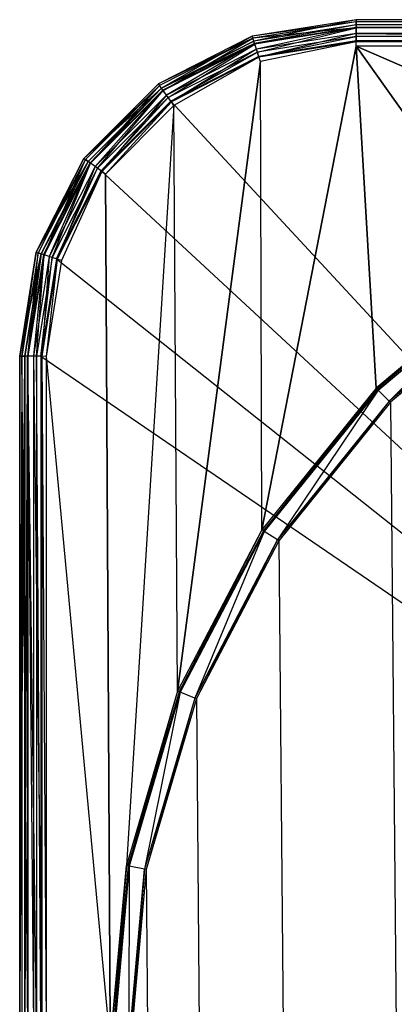
# Model space of a CAD drawing. Extents: x 0 to 0.06, y -0.183 to 0.
# Drawn here: x 0 to 0.011, y -0.029 to 0 of the extents above; entities that cross this region are included whole.
import ezdxf

# ---------------------------------------------------------------- set-up
doc = ezdxf.new("R2010")
doc.units = 0
doc.layers.add('L1_ARMATUR_HEBEL___PLATTE_0', color=7, linetype='CONTINUOUS')

msp = doc.modelspace()

# ---------------------------------------------------------------- linework, layer by layer
at = {"layer": 'L1_ARMATUR_HEBEL___PLATTE_0', "color": 8}
for points, invisible_edges in [([(0.009987, -0.000062, 0.000258), (0.006901, -0.000489, 0.000513), (0.009987, 0, 0.000513), (0.009987, -0.000062, 0.000258)], 10), ([(0.006901, -0.00049, 0.000566), (0.009987, 0, 0.000513), (0.006901, -0.000489, 0.000513), (0.006901, -0.00049, 0.000566)], 13), ([(0.009987, 0, 0.000513), (0.006901, -0.00049, 0.000566), (0.009987, -0.000001, 0.000566), (0.009987, 0, 0.000513)], 10), ([(0.009987, 0, 0.000513), (0.030237, -0.000062, 0.000258), (0.009987, -0.000062, 0.000258), (0.009987, 0, 0.000513)], 13), ([(0.030237, -0.000062, 0.000258), (0.009987, 0, 0.000513), (0.030237, 0, 0.000513), (0.030237, -0.000062, 0.000258)], 10), ([(0.009987, -0.000001, 0.000566), (0.030237, 0, 0.000513), (0.009987, 0, 0.000513), (0.009987, -0.000001, 0.000566)], 13), ([(0.030237, 0, 0.000513), (0.009987, -0.000001, 0.000566), (0.030237, -0.000001, 0.000566), (0.030237, 0, 0.000513)], 10), ([(0.006949, -0.000636, 0.006442), (0.009987, -0.000001, 0.000566), (0.006901, -0.00049, 0.000566), (0.006949, -0.000636, 0.006442)], 13), ([(0.006901, -0.000489, 0.000513), (0.009987, -0.000062, 0.000258), (0.00692, -0.000548, 0.000258), (0.006901, -0.000489, 0.000513)], 13), ([(0.009987, -0.000246, 0.000069), (0.00692, -0.000548, 0.000258), (0.009987, -0.000062, 0.000258), (0.009987, -0.000246, 0.000069)], 10), ([(0.00692, -0.000548, 0.000258), (0.009987, -0.000246, 0.000069), (0.006977, -0.000723, 0.000069), (0.00692, -0.000548, 0.000258)], 13), ([(0.009987, -0.000001, 0.000566), (0.006949, -0.000636, 0.006442), (0.009987, -0.000155, 0.006442), (0.009987, -0.000001, 0.000566)], 10), ([(0.006949, -0.000638, 0.006513), (0.009987, -0.000155, 0.006442), (0.006949, -0.000636, 0.006442), (0.006949, -0.000638, 0.006513)], 13), ([(0.009987, -0.000155, 0.006442), (0.006949, -0.000638, 0.006513), (0.009987, -0.000157, 0.006513), (0.009987, -0.000155, 0.006442)], 10), ([(0.006971, -0.000706, 0.006758), (0.009987, -0.000157, 0.006513), (0.006949, -0.000638, 0.006513), (0.006971, -0.000706, 0.006758)], 13), ([(0.009987, -0.000157, 0.006513), (0.006971, -0.000706, 0.006758), (0.009987, -0.000228, 0.006758), (0.009987, -0.000157, 0.006513)], 10), ([(0.007027, -0.000879, 0.006935), (0.009987, -0.000228, 0.006758), (0.006971, -0.000706, 0.006758), (0.007027, -0.000879, 0.006935)], 13), ([(0.009987, -0.000246, 0.000069), (0.007055, -0.000964), (0.006977, -0.000723, 0.000069), (0.009987, -0.000246, 0.000069)], 13), ([(0.009987, -0.000228, 0.006758), (0.007027, -0.000879, 0.006935), (0.009987, -0.000411, 0.006935), (0.009987, -0.000228, 0.006758)], 10), ([(0.007055, -0.000964), (0.009987, -0.000246, 0.000069), (0.009987, -0.0005), (0.007055, -0.000964)], 10), ([(0.009987, -0.000155, 0.006442), (0.030237, -0.000001, 0.000566), (0.009987, -0.000001, 0.000566), (0.009987, -0.000155, 0.006442)], 13), ([(0.030237, -0.000001, 0.000566), (0.009987, -0.000155, 0.006442), (0.030237, -0.000155, 0.006442), (0.030237, -0.000001, 0.000566)], 10), ([(0.009987, -0.000062, 0.000258), (0.030237, -0.000246, 0.000069), (0.009987, -0.000246, 0.000069), (0.009987, -0.000062, 0.000258)], 13), ([(0.030237, -0.000246, 0.000069), (0.009987, -0.000062, 0.000258), (0.030237, -0.000062, 0.000258), (0.030237, -0.000246, 0.000069)], 10), ([(0.009987, -0.000157, 0.006513), (0.030237, -0.000155, 0.006442), (0.009987, -0.000155, 0.006442), (0.009987, -0.000157, 0.006513)], 13), ([(0.030237, -0.000155, 0.006442), (0.009987, -0.000157, 0.006513), (0.030237, -0.000157, 0.006513), (0.030237, -0.000155, 0.006442)], 10), ([(0.009987, -0.000228, 0.006758), (0.030237, -0.000157, 0.006513), (0.009987, -0.000157, 0.006513), (0.009987, -0.000228, 0.006758)], 13), ([(0.030237, -0.000157, 0.006513), (0.009987, -0.000228, 0.006758), (0.030237, -0.000228, 0.006758), (0.030237, -0.000157, 0.006513)], 10), ([(0.030237, -0.000411, 0.006935), (0.009987, -0.000228, 0.006758), (0.009987, -0.000411, 0.006935), (0.030237, -0.000411, 0.006935)], 13), ([(0.009987, -0.000228, 0.006758), (0.030237, -0.000411, 0.006935), (0.030237, -0.000228, 0.006758), (0.009987, -0.000228, 0.006758)], 10), ([(0.030237, -0.000246, 0.000069), (0.009987, -0.0005), (0.009987, -0.000246, 0.000069), (0.030237, -0.000246, 0.000069)], 13), ([(0.009987, -0.0005), (0.030237, -0.000246, 0.000069), (0.030236, -0.0005), (0.009987, -0.0005)], 10), ([(0.00692, -0.000548, 0.000258), (0.004117, -0.001907, 0.000513), (0.006901, -0.000489, 0.000513), (0.00692, -0.000548, 0.000258)], 10), ([(0.004117, -0.001908, 0.000566), (0.006901, -0.000489, 0.000513), (0.004117, -0.001907, 0.000513), (0.004117, -0.001908, 0.000566)], 13), ([(0.006901, -0.000489, 0.000513), (0.004117, -0.001908, 0.000566), (0.006901, -0.00049, 0.000566), (0.006901, -0.000489, 0.000513)], 10), ([(0.004208, -0.002033, 0.006442), (0.006901, -0.00049, 0.000566), (0.004117, -0.001908, 0.000566), (0.004208, -0.002033, 0.006442)], 13), ([(0.004117, -0.001907, 0.000513), (0.00692, -0.000548, 0.000258), (0.004153, -0.001958, 0.000258), (0.004117, -0.001907, 0.000513)], 13), ([(0.00692, -0.000548, 0.000258), (0.004261, -0.002106, 0.000069), (0.004153, -0.001958, 0.000258), (0.00692, -0.000548, 0.000258)], 13), ([(0.006901, -0.00049, 0.000566), (0.004208, -0.002033, 0.006442), (0.006949, -0.000636, 0.006442), (0.006901, -0.00049, 0.000566)], 10), ([(0.004261, -0.002106, 0.000069), (0.00692, -0.000548, 0.000258), (0.006977, -0.000723, 0.000069), (0.004261, -0.002106, 0.000069)], 10), ([(0.007103, -0.001114, 0.007), (0.009987, -0.000411, 0.006935), (0.007027, -0.000879, 0.006935), (0.007103, -0.001114, 0.007)], 13), ([(0.009987, -0.0005), (0.007096, -0.00109), (0.007055, -0.000964), (0.009987, -0.0005)], 13), ([(0.007096, -0.00109), (0.009987, -0.0005), (0.009992, -0.000631), (0.007096, -0.00109)], 10), ([(0.009987, -0.000411, 0.006935), (0.007103, -0.001114, 0.007), (0.009987, -0.000657, 0.007), (0.009987, -0.000411, 0.006935)], 10), ([(0.030237, -0.000657, 0.007), (0.009987, -0.000411, 0.006935), (0.009987, -0.000657, 0.007), (0.030237, -0.000657, 0.007)], 13), ([(0.009987, -0.000411, 0.006935), (0.030237, -0.000657, 0.007), (0.030237, -0.000411, 0.006935), (0.009987, -0.000411, 0.006935)], 10), ([(0.030236, -0.0005), (0.009992, -0.000631), (0.009987, -0.0005), (0.030236, -0.0005)], 13), ([(0.009992, -0.000631), (0.030236, -0.0005), (0.030236, -0.000631), (0.009992, -0.000631)], 10), ([(0.004208, -0.002033, 0.006442), (0.006949, -0.000638, 0.006513), (0.006949, -0.000636, 0.006442), (0.004208, -0.002033, 0.006442)], 13), ([(0.006949, -0.000638, 0.006513), (0.004208, -0.002033, 0.006442), (0.004209, -0.002034, 0.006513), (0.006949, -0.000638, 0.006513)], 10), ([(0.004209, -0.002034, 0.006513), (0.006971, -0.000706, 0.006758), (0.006949, -0.000638, 0.006513), (0.004209, -0.002034, 0.006513)], 13), ([(0.006971, -0.000706, 0.006758), (0.004209, -0.002034, 0.006513), (0.004251, -0.002092, 0.006758), (0.006971, -0.000706, 0.006758)], 10), ([(0.004358, -0.00224, 0.006935), (0.006971, -0.000706, 0.006758), (0.004251, -0.002092, 0.006758), (0.004358, -0.00224, 0.006935)], 13), ([(0.006977, -0.000723, 0.000069), (0.00441, -0.002311), (0.004261, -0.002106, 0.000069), (0.006977, -0.000723, 0.000069)], 13), ([(0.006971, -0.000706, 0.006758), (0.004358, -0.00224, 0.006935), (0.007027, -0.000879, 0.006935), (0.006971, -0.000706, 0.006758)], 10), ([(0.00441, -0.002311), (0.006977, -0.000723, 0.000069), (0.007055, -0.000964), (0.00441, -0.002311)], 10), ([(0.030236, -0.030236), (0.007096, -0.00109), (0.009992, -0.000631), (0.030236, -0.030236)], 15), ([(0.007144, -0.001239, 0.007), (0.009987, -0.000657, 0.007), (0.007103, -0.001114, 0.007), (0.007144, -0.001239, 0.007)], 13), ([(0.009987, -0.000657, 0.007), (0.007144, -0.001239, 0.007), (0.009992, -0.000789, 0.007), (0.009987, -0.000657, 0.007)], 10), ([(0.007144, -0.001239, 0.007), (0.007191, -0.01514, 0.007), (0.009992, -0.000789, 0.007), (0.007144, -0.001239, 0.007)], 13), ([(0.009992, -0.000789, 0.007), (0.007191, -0.01514, 0.007), (0.010579, -0.010935, 0.007), (0.009992, -0.000789, 0.007)], 10), ([(0.009992, -0.000789, 0.007), (0.030237, -0.000657, 0.007), (0.009987, -0.000657, 0.007), (0.009992, -0.000789, 0.007)], 13), ([(0.030236, -0.030236), (0.009992, -0.000631), (0.030236, -0.000631), (0.030236, -0.030236)], 11), ([(0.030237, -0.000657, 0.007), (0.009992, -0.000789, 0.007), (0.030221, -0.000788, 0.007), (0.030237, -0.000657, 0.007)], 10), ([(0.009992, -0.000789, 0.007), (0.019462, -0.004881, 0.007), (0.030221, -0.000788, 0.007), (0.009992, -0.000789, 0.007)], 8), ([(0.009992, -0.000789, 0.007), (0.010579, -0.010935, 0.007), (0.014722, -0.00747, 0.007), (0.009992, -0.000789, 0.007)], 8), ([(0.009992, -0.000789, 0.007), (0.014722, -0.00747, 0.007), (0.019462, -0.004881, 0.007), (0.009992, -0.000789, 0.007)], 8), ([(0.004503, -0.002439, 0.007), (0.007027, -0.000879, 0.006935), (0.004358, -0.00224, 0.006935), (0.004503, -0.002439, 0.007)], 13), ([(0.007055, -0.000964), (0.004488, -0.002418), (0.00441, -0.002311), (0.007055, -0.000964)], 13), ([(0.004488, -0.002418), (0.007055, -0.000964), (0.007096, -0.00109), (0.004488, -0.002418)], 10), ([(0.030236, -0.030236), (0.004488, -0.002418), (0.007096, -0.00109), (0.030236, -0.030236)], 13), ([(0.007027, -0.000879, 0.006935), (0.004503, -0.002439, 0.007), (0.007103, -0.001114, 0.007), (0.007027, -0.000879, 0.006935)], 10), ([(0.00458, -0.002546, 0.007), (0.007103, -0.001114, 0.007), (0.004503, -0.002439, 0.007), (0.00458, -0.002546, 0.007)], 13), ([(0.007103, -0.001114, 0.007), (0.00458, -0.002546, 0.007), (0.007144, -0.001239, 0.007), (0.007103, -0.001114, 0.007)], 10), ([(0.00458, -0.002546, 0.007), (0.004688, -0.019926, 0.007), (0.007144, -0.001239, 0.007), (0.00458, -0.002546, 0.007)], 13), ([(0.007144, -0.001239, 0.007), (0.004688, -0.019926, 0.007), (0.007191, -0.01514, 0.007), (0.007144, -0.001239, 0.007)], 10), ([(0.004153, -0.001958, 0.000258), (0.001907, -0.004117, 0.000513), (0.004117, -0.001907, 0.000513), (0.004153, -0.001958, 0.000258)], 10), ([(0.001908, -0.004117, 0.000566), (0.004117, -0.001907, 0.000513), (0.001907, -0.004117, 0.000513), (0.001908, -0.004117, 0.000566)], 13), ([(0.001907, -0.004117, 0.000513), (0.004153, -0.001958, 0.000258), (0.001958, -0.004153, 0.000258), (0.001907, -0.004117, 0.000513)], 13), ([(0.004117, -0.001907, 0.000513), (0.001908, -0.004117, 0.000566), (0.004117, -0.001908, 0.000566), (0.004117, -0.001907, 0.000513)], 10), ([(0.001908, -0.004117, 0.000566), (0.004208, -0.002033, 0.006442), (0.004117, -0.001908, 0.000566), (0.001908, -0.004117, 0.000566)], 10), ([(0.004208, -0.002033, 0.006442), (0.001908, -0.004117, 0.000566), (0.002033, -0.004208, 0.006442), (0.004208, -0.002033, 0.006442)], 13), ([(0.004153, -0.001958, 0.000258), (0.002106, -0.004261, 0.000069), (0.001958, -0.004153, 0.000258), (0.004153, -0.001958, 0.000258)], 13), ([(0.002034, -0.004209, 0.006513), (0.004208, -0.002033, 0.006442), (0.002033, -0.004208, 0.006442), (0.002034, -0.004209, 0.006513)], 13), ([(0.004208, -0.002033, 0.006442), (0.002034, -0.004209, 0.006513), (0.004209, -0.002034, 0.006513), (0.004208, -0.002033, 0.006442)], 10), ([(0.002092, -0.004251, 0.006758), (0.004209, -0.002034, 0.006513), (0.002034, -0.004209, 0.006513), (0.002092, -0.004251, 0.006758)], 13), ([(0.004209, -0.002034, 0.006513), (0.002092, -0.004251, 0.006758), (0.004251, -0.002092, 0.006758), (0.004209, -0.002034, 0.006513)], 10), ([(0.002106, -0.004261, 0.000069), (0.004153, -0.001958, 0.000258), (0.004261, -0.002106, 0.000069), (0.002106, -0.004261, 0.000069)], 10), ([(0.00224, -0.004358, 0.006935), (0.004251, -0.002092, 0.006758), (0.002092, -0.004251, 0.006758), (0.00224, -0.004358, 0.006935)], 13), ([(0.004261, -0.002106, 0.000069), (0.002311, -0.00441), (0.002106, -0.004261, 0.000069), (0.004261, -0.002106, 0.000069)], 13), ([(0.004251, -0.002092, 0.006758), (0.00224, -0.004358, 0.006935), (0.004358, -0.00224, 0.006935), (0.004251, -0.002092, 0.006758)], 10), ([(0.002439, -0.004503, 0.007), (0.004358, -0.00224, 0.006935), (0.00224, -0.004358, 0.006935), (0.002439, -0.004503, 0.007)], 13), ([(0.002311, -0.00441), (0.004261, -0.002106, 0.000069), (0.00441, -0.002311), (0.002311, -0.00441)], 10), ([(0.00441, -0.002311), (0.002418, -0.004488), (0.002311, -0.00441), (0.00441, -0.002311)], 13), ([(0.002418, -0.004488), (0.00441, -0.002311), (0.004488, -0.002418), (0.002418, -0.004488)], 10), ([(0.004358, -0.00224, 0.006935), (0.002439, -0.004503, 0.007), (0.004503, -0.002439, 0.007), (0.004358, -0.00224, 0.006935)], 10), ([(0.030236, -0.030236), (0.002418, -0.004488), (0.004488, -0.002418), (0.030236, -0.030236)], 10), ([(0.002546, -0.00458, 0.007), (0.004503, -0.002439, 0.007), (0.002439, -0.004503, 0.007), (0.002546, -0.00458, 0.007)], 13), ([(0.004503, -0.002439, 0.007), (0.002546, -0.00458, 0.007), (0.00458, -0.002546, 0.007), (0.004503, -0.002439, 0.007)], 10), ([(0.002546, -0.00458, 0.007), (0.002687, -0.030481, 0.007), (0.00458, -0.002546, 0.007), (0.002546, -0.00458, 0.007)], 10), ([(0.00458, -0.002546, 0.007), (0.002687, -0.030481, 0.007), (0.003168, -0.025108, 0.007), (0.00458, -0.002546, 0.007)], 13), ([(0.00458, -0.002546, 0.007), (0.003168, -0.025108, 0.007), (0.004688, -0.019926, 0.007), (0.00458, -0.002546, 0.007)], 10), ([(0.001958, -0.004153, 0.000258), (0.000489, -0.006901, 0.000513), (0.001907, -0.004117, 0.000513), (0.001958, -0.004153, 0.000258)], 10), ([(0.001908, -0.004117, 0.000566), (0.000489, -0.006901, 0.000513), (0.00049, -0.006901, 0.000566), (0.001908, -0.004117, 0.000566)], 13), ([(0.000489, -0.006901, 0.000513), (0.001908, -0.004117, 0.000566), (0.001907, -0.004117, 0.000513), (0.000489, -0.006901, 0.000513)], 10), ([(0.000489, -0.006901, 0.000513), (0.001958, -0.004153, 0.000258), (0.000548, -0.00692, 0.000258), (0.000489, -0.006901, 0.000513)], 13), ([(0.00049, -0.006901, 0.000566), (0.002033, -0.004208, 0.006442), (0.001908, -0.004117, 0.000566), (0.00049, -0.006901, 0.000566)], 10), ([(0.002033, -0.004208, 0.006442), (0.00049, -0.006901, 0.000566), (0.000636, -0.006949, 0.006442), (0.002033, -0.004208, 0.006442)], 13), ([(0.001958, -0.004153, 0.000258), (0.000723, -0.006977, 0.000069), (0.000548, -0.00692, 0.000258), (0.001958, -0.004153, 0.000258)], 13), ([(0.000636, -0.006949, 0.006442), (0.002034, -0.004209, 0.006513), (0.002033, -0.004208, 0.006442), (0.000636, -0.006949, 0.006442)], 10), ([(0.002034, -0.004209, 0.006513), (0.000636, -0.006949, 0.006442), (0.000638, -0.006949, 0.006513), (0.002034, -0.004209, 0.006513)], 13), ([(0.000638, -0.006949, 0.006513), (0.002092, -0.004251, 0.006758), (0.002034, -0.004209, 0.006513), (0.000638, -0.006949, 0.006513)], 10), ([(0.002092, -0.004251, 0.006758), (0.000638, -0.006949, 0.006513), (0.000706, -0.006971, 0.006758), (0.002092, -0.004251, 0.006758)], 13), ([(0.000879, -0.007027, 0.006935), (0.002092, -0.004251, 0.006758), (0.000706, -0.006971, 0.006758), (0.000879, -0.007027, 0.006935)], 13), ([(0.000723, -0.006977, 0.000069), (0.001958, -0.004153, 0.000258), (0.002106, -0.004261, 0.000069), (0.000723, -0.006977, 0.000069)], 10), ([(0.002106, -0.004261, 0.000069), (0.000964, -0.007055), (0.000723, -0.006977, 0.000069), (0.002106, -0.004261, 0.000069)], 13), ([(0.002092, -0.004251, 0.006758), (0.000879, -0.007027, 0.006935), (0.00224, -0.004358, 0.006935), (0.002092, -0.004251, 0.006758)], 10), ([(0.001114, -0.007103, 0.007), (0.00224, -0.004358, 0.006935), (0.000879, -0.007027, 0.006935), (0.001114, -0.007103, 0.007)], 13), ([(0.000964, -0.007055), (0.002106, -0.004261, 0.000069), (0.002311, -0.00441), (0.000964, -0.007055)], 10), ([(0.00224, -0.004358, 0.006935), (0.001114, -0.007103, 0.007), (0.002439, -0.004503, 0.007), (0.00224, -0.004358, 0.006935)], 10), ([(0.002311, -0.00441), (0.00109, -0.007096), (0.000964, -0.007055), (0.002311, -0.00441)], 13), ([(0.00109, -0.007096), (0.002311, -0.00441), (0.002418, -0.004488), (0.00109, -0.007096)], 10), ([(0.030236, -0.030236), (0.00109, -0.007096), (0.002418, -0.004488), (0.030236, -0.030236)], 13), ([(0.001239, -0.007144, 0.007), (0.002439, -0.004503, 0.007), (0.001114, -0.007103, 0.007), (0.001239, -0.007144, 0.007)], 13), ([(0.002439, -0.004503, 0.007), (0.001239, -0.007144, 0.007), (0.002546, -0.00458, 0.007), (0.002439, -0.004503, 0.007)], 10), ([(0.001239, -0.007144, 0.007), (0.002687, -0.030481, 0.007), (0.002546, -0.00458, 0.007), (0.001239, -0.007144, 0.007)], 13), ([(0.000489, -0.006901, 0.000513), (0.000063, -0.009987, 0.000258), (0, -0.009987, 0.000513), (0.000489, -0.006901, 0.000513)], 13), ([(0.00049, -0.006901, 0.000566), (0, -0.009987, 0.000513), (0.000001, -0.009987, 0.000566), (0.00049, -0.006901, 0.000566)], 13), ([(0, -0.009987, 0.000513), (0.00049, -0.006901, 0.000566), (0.000489, -0.006901, 0.000513), (0, -0.009987, 0.000513)], 10), ([(0.000001, -0.009987, 0.000566), (0.000636, -0.006949, 0.006442), (0.00049, -0.006901, 0.000566), (0.000001, -0.009987, 0.000566)], 10), ([(0.000636, -0.006949, 0.006442), (0.000001, -0.009987, 0.000566), (0.000155, -0.009987, 0.006442), (0.000636, -0.006949, 0.006442)], 13), ([(0.000063, -0.009987, 0.000258), (0.000489, -0.006901, 0.000513), (0.000548, -0.00692, 0.000258), (0.000063, -0.009987, 0.000258)], 10), ([(0.000548, -0.00692, 0.000258), (0.000246, -0.009987, 0.000069), (0.000063, -0.009987, 0.000258), (0.000548, -0.00692, 0.000258)], 13), ([(0.000638, -0.006949, 0.006513), (0.000155, -0.009987, 0.006442), (0.000157, -0.009987, 0.006513), (0.000638, -0.006949, 0.006513)], 13), ([(0.000155, -0.009987, 0.006442), (0.000638, -0.006949, 0.006513), (0.000636, -0.006949, 0.006442), (0.000155, -0.009987, 0.006442)], 10), ([(0.000228, -0.009987, 0.006758), (0.000638, -0.006949, 0.006513), (0.000157, -0.009987, 0.006513), (0.000228, -0.009987, 0.006758)], 13), ([(0.000638, -0.006949, 0.006513), (0.000228, -0.009987, 0.006758), (0.000706, -0.006971, 0.006758), (0.000638, -0.006949, 0.006513)], 10), ([(0.000411, -0.009987, 0.006935), (0.000706, -0.006971, 0.006758), (0.000228, -0.009987, 0.006758), (0.000411, -0.009987, 0.006935)], 13), ([(0.000246, -0.009987, 0.000069), (0.000548, -0.00692, 0.000258), (0.000723, -0.006977, 0.000069), (0.000246, -0.009987, 0.000069)], 10), ([(0.000723, -0.006977, 0.000069), (0.0005, -0.009987), (0.000246, -0.009987, 0.000069), (0.000723, -0.006977, 0.000069)], 13), ([(0.000706, -0.006971, 0.006758), (0.000411, -0.009987, 0.006935), (0.000879, -0.007027, 0.006935), (0.000706, -0.006971, 0.006758)], 10), ([(0.0005, -0.009987), (0.000723, -0.006977, 0.000069), (0.000964, -0.007055), (0.0005, -0.009987)], 10), ([(0.000657, -0.009986, 0.007), (0.000879, -0.007027, 0.006935), (0.000411, -0.009987, 0.006935), (0.000657, -0.009986, 0.007)], 13), ([(0.000964, -0.007055), (0.000631, -0.009992), (0.0005, -0.009987), (0.000964, -0.007055)], 13), ([(0.000631, -0.009992), (0.000964, -0.007055), (0.00109, -0.007096), (0.000631, -0.009992)], 10), ([(0.030236, -0.030236), (0.000631, -0.009992), (0.00109, -0.007096), (0.030236, -0.030236)], 10), ([(0.000879, -0.007027, 0.006935), (0.000657, -0.009986, 0.007), (0.001114, -0.007103, 0.007), (0.000879, -0.007027, 0.006935)], 10), ([(0.000789, -0.009992, 0.007), (0.001114, -0.007103, 0.007), (0.000657, -0.009986, 0.007), (0.000789, -0.009992, 0.007)], 13), ([(0.001114, -0.007103, 0.007), (0.000789, -0.009992, 0.007), (0.001239, -0.007144, 0.007), (0.001114, -0.007103, 0.007)], 10), ([(0.000789, -0.009992, 0.007), (0.002687, -0.030481, 0.007), (0.001239, -0.007144, 0.007), (0.000789, -0.009992, 0.007)], 10), ([(0.010614, -0.01097, 0.007), (0.014722, -0.00747, 0.007), (0.010579, -0.010935, 0.007), (0.010614, -0.01097, 0.007)], 13), ([(0.014722, -0.00747, 0.007), (0.010614, -0.01097, 0.007), (0.01475, -0.007511, 0.007), (0.014722, -0.00747, 0.007)], 10), ([(0.010638, -0.010993, 0.006703), (0.01475, -0.007511, 0.007), (0.010614, -0.01097, 0.007), (0.010638, -0.010993, 0.006703)], 10), ([(0.01475, -0.007511, 0.007), (0.010638, -0.010993, 0.006703), (0.014769, -0.007539, 0.006703), (0.01475, -0.007511, 0.007)], 13), ([(0.010971, -0.01132, 0.006703), (0.014769, -0.007539, 0.006703), (0.010638, -0.010993, 0.006703), (0.010971, -0.01132, 0.006703)], 13), ([(0.014769, -0.007539, 0.006703), (0.010971, -0.01132, 0.006703), (0.015032, -0.007925, 0.006703), (0.014769, -0.007539, 0.006703)], 10), ([(0.015032, -0.007925, 0.006703), (0.010971, -0.01132, 0.007), (0.015032, -0.007924, 0.007), (0.015032, -0.007925, 0.006703)], 10), ([(0.011006, -0.011354, 0.007), (0.015032, -0.007924, 0.007), (0.010971, -0.01132, 0.007), (0.011006, -0.011354, 0.007)], 13), ([(0.010971, -0.01132, 0.007), (0.015032, -0.007925, 0.006703), (0.010971, -0.01132, 0.006703), (0.010971, -0.01132, 0.007)], 13), ([(0.015032, -0.007924, 0.007), (0.011006, -0.011354, 0.007), (0.015059, -0.007965, 0.007), (0.015032, -0.007924, 0.007)], 10), ([(0.011006, -0.011354, 0.007), (0.011354, -0.049467, 0.007), (0.015059, -0.007965, 0.007), (0.011006, -0.011354, 0.007)], 10), ([(0, -0.030237, 0.000513), (0.000063, -0.009987, 0.000258), (0.000062, -0.030237, 0.000258), (0, -0.030237, 0.000513)], 13), ([(0.000063, -0.009987, 0.000258), (0, -0.030237, 0.000513), (0, -0.009987, 0.000513), (0.000063, -0.009987, 0.000258)], 10), ([(0.000001, -0.009987, 0.000566), (0, -0.030237, 0.000513), (0.000001, -0.030237, 0.000566), (0.000001, -0.009987, 0.000566)], 13), ([(0, -0.030237, 0.000513), (0.000001, -0.009987, 0.000566), (0, -0.009987, 0.000513), (0, -0.030237, 0.000513)], 10), ([(0.000155, -0.009987, 0.006442), (0.000001, -0.030237, 0.000566), (0.000155, -0.030237, 0.006442), (0.000155, -0.009987, 0.006442)], 13), ([(0.000001, -0.030237, 0.000566), (0.000155, -0.009987, 0.006442), (0.000001, -0.009987, 0.000566), (0.000001, -0.030237, 0.000566)], 10), ([(0.000063, -0.009987, 0.000258), (0.000246, -0.030237, 0.000069), (0.000062, -0.030237, 0.000258), (0.000063, -0.009987, 0.000258)], 13), ([(0.000246, -0.030237, 0.000069), (0.000063, -0.009987, 0.000258), (0.000246, -0.009987, 0.000069), (0.000246, -0.030237, 0.000069)], 10), ([(0.000157, -0.009987, 0.006513), (0.000155, -0.030237, 0.006442), (0.000157, -0.030237, 0.006513), (0.000157, -0.009987, 0.006513)], 13), ([(0.000155, -0.030237, 0.006442), (0.000157, -0.009987, 0.006513), (0.000155, -0.009987, 0.006442), (0.000155, -0.030237, 0.006442)], 10), ([(0.000228, -0.009987, 0.006758), (0.000157, -0.030237, 0.006513), (0.000228, -0.030237, 0.006758), (0.000228, -0.009987, 0.006758)], 13), ([(0.000157, -0.030237, 0.006513), (0.000228, -0.009987, 0.006758), (0.000157, -0.009987, 0.006513), (0.000157, -0.030237, 0.006513)], 10), ([(0.000411, -0.030237, 0.006935), (0.000228, -0.009987, 0.006758), (0.000228, -0.030237, 0.006758), (0.000411, -0.030237, 0.006935)], 13), ([(0.000228, -0.009987, 0.006758), (0.000411, -0.030237, 0.006935), (0.000411, -0.009987, 0.006935), (0.000228, -0.009987, 0.006758)], 10), ([(0.000246, -0.009987, 0.000069), (0.0005, -0.030236), (0.000246, -0.030237, 0.000069), (0.000246, -0.009987, 0.000069)], 13), ([(0.0005, -0.030236), (0.000246, -0.009987, 0.000069), (0.0005, -0.009987), (0.0005, -0.030236)], 10), ([(0.000411, -0.009987, 0.006935), (0.000657, -0.030237, 0.007), (0.000657, -0.009986, 0.007), (0.000411, -0.009987, 0.006935)], 10), ([(0.000657, -0.030237, 0.007), (0.000411, -0.009987, 0.006935), (0.000411, -0.030237, 0.006935), (0.000657, -0.030237, 0.007)], 13), ([(0.0005, -0.009987), (0.000631, -0.030236), (0.0005, -0.030236), (0.0005, -0.009987)], 13), ([(0.000631, -0.030236), (0.0005, -0.009987), (0.000631, -0.009992), (0.000631, -0.030236)], 10), ([(0.000631, -0.009992), (0.030236, -0.030236), (0.000631, -0.030236), (0.000631, -0.009992)], 13), ([(0.000788, -0.030252, 0.007), (0.000657, -0.009986, 0.007), (0.000657, -0.030237, 0.007), (0.000788, -0.030252, 0.007)], 13), ([(0.000657, -0.009986, 0.007), (0.000788, -0.030252, 0.007), (0.000789, -0.009992, 0.007), (0.000657, -0.009986, 0.007)], 10), ([(0.002687, -0.030481, 0.007), (0.000789, -0.009992, 0.007), (0.000788, -0.030252, 0.007), (0.002687, -0.030481, 0.007)], 13), ([(0.007233, -0.015167, 0.007), (0.010579, -0.010935, 0.007), (0.007191, -0.01514, 0.007), (0.007233, -0.015167, 0.007)], 13), ([(0.010579, -0.010935, 0.007), (0.007233, -0.015167, 0.007), (0.010614, -0.01097, 0.007), (0.010579, -0.010935, 0.007)], 10), ([(0.007233, -0.015167, 0.007), (0.010638, -0.010993, 0.006703), (0.010614, -0.01097, 0.007), (0.007233, -0.015167, 0.007)], 10), ([(0.010638, -0.010993, 0.006703), (0.007233, -0.015167, 0.007), (0.007261, -0.015186, 0.006703), (0.010638, -0.010993, 0.006703)], 13), ([(0.007651, -0.015441, 0.006703), (0.010638, -0.010993, 0.006703), (0.007261, -0.015186, 0.006703), (0.007651, -0.015441, 0.006703)], 13), ([(0.010638, -0.010993, 0.006703), (0.007651, -0.015441, 0.006703), (0.010971, -0.01132, 0.006703), (0.010638, -0.010993, 0.006703)], 10), ([(0.007651, -0.015441, 0.007), (0.010971, -0.01132, 0.006703), (0.007651, -0.015441, 0.006703), (0.007651, -0.015441, 0.007)], 13), ([(0.010971, -0.01132, 0.006703), (0.007651, -0.015441, 0.007), (0.010971, -0.01132, 0.007), (0.010971, -0.01132, 0.006703)], 10), ([(0.007692, -0.015468, 0.007), (0.010971, -0.01132, 0.007), (0.007651, -0.015441, 0.007), (0.007692, -0.015468, 0.007)], 13), ([(0.010971, -0.01132, 0.007), (0.007692, -0.015468, 0.007), (0.011006, -0.011354, 0.007), (0.010971, -0.01132, 0.007)], 10), ([(0.007692, -0.015468, 0.007), (0.007965, -0.045414, 0.007), (0.011006, -0.011354, 0.007), (0.007692, -0.015468, 0.007)], 10), ([(0.011006, -0.011354, 0.007), (0.007965, -0.045414, 0.007), (0.011354, -0.049467, 0.007), (0.011006, -0.011354, 0.007)], 13), ([(0.004735, -0.019945, 0.007), (0.007191, -0.01514, 0.007), (0.004688, -0.019926, 0.007), (0.004735, -0.019945, 0.007)], 13), ([(0.007191, -0.01514, 0.007), (0.004735, -0.019945, 0.007), (0.007233, -0.015167, 0.007), (0.007191, -0.01514, 0.007)], 10), ([(0.004735, -0.019945, 0.007), (0.007261, -0.015186, 0.006703), (0.007233, -0.015167, 0.007), (0.004735, -0.019945, 0.007)], 10), ([(0.007261, -0.015186, 0.006703), (0.004735, -0.019945, 0.007), (0.004766, -0.019958, 0.006703), (0.007261, -0.015186, 0.006703)], 13), ([(0.005198, -0.020132, 0.006703), (0.007261, -0.015186, 0.006703), (0.004766, -0.019958, 0.006703), (0.005198, -0.020132, 0.006703)], 13), ([(0.007261, -0.015186, 0.006703), (0.005198, -0.020132, 0.006703), (0.007651, -0.015441, 0.006703), (0.007261, -0.015186, 0.006703)], 10), ([(0.007651, -0.015441, 0.007), (0.005198, -0.020132, 0.006703), (0.005198, -0.020132, 0.007), (0.007651, -0.015441, 0.007)], 13), ([(0.005198, -0.020132, 0.006703), (0.007651, -0.015441, 0.007), (0.007651, -0.015441, 0.006703), (0.005198, -0.020132, 0.006703)], 10), ([(0.005244, -0.02015, 0.007), (0.007651, -0.015441, 0.007), (0.005198, -0.020132, 0.007), (0.005244, -0.02015, 0.007)], 13), ([(0.007651, -0.015441, 0.007), (0.005244, -0.02015, 0.007), (0.007692, -0.015468, 0.007), (0.007651, -0.015441, 0.007)], 10), ([(0.005244, -0.02015, 0.007), (0.005432, -0.040777, 0.007), (0.007692, -0.015468, 0.007), (0.005244, -0.02015, 0.007)], 10), ([(0.007692, -0.015468, 0.007), (0.005432, -0.040777, 0.007), (0.007965, -0.045414, 0.007), (0.007692, -0.015468, 0.007)], 13), ([(0.003217, -0.025118, 0.007), (0.004688, -0.019926, 0.007), (0.003168, -0.025108, 0.007), (0.003217, -0.025118, 0.007)], 13), ([(0.004688, -0.019926, 0.007), (0.003217, -0.025118, 0.007), (0.004735, -0.019945, 0.007), (0.004688, -0.019926, 0.007)], 10), ([(0.003217, -0.025118, 0.007), (0.004766, -0.019958, 0.006703), (0.004735, -0.019945, 0.007), (0.003217, -0.025118, 0.007)], 10), ([(0.004766, -0.019958, 0.006703), (0.003217, -0.025118, 0.007), (0.00325, -0.025124, 0.006703), (0.004766, -0.019958, 0.006703)], 13), ([(0.003708, -0.025211, 0.006703), (0.004766, -0.019958, 0.006703), (0.00325, -0.025124, 0.006703), (0.003708, -0.025211, 0.006703)], 13), ([(0.004766, -0.019958, 0.006703), (0.003708, -0.025211, 0.006703), (0.005198, -0.020132, 0.006703), (0.004766, -0.019958, 0.006703)], 10), ([(0.003708, -0.025211, 0.007), (0.005198, -0.020132, 0.006703), (0.003708, -0.025211, 0.006703), (0.003708, -0.025211, 0.007)], 13), ([(0.005198, -0.020132, 0.006703), (0.003708, -0.025211, 0.007), (0.005198, -0.020132, 0.007), (0.005198, -0.020132, 0.006703)], 10), ([(0.003756, -0.02522, 0.007), (0.005198, -0.020132, 0.007), (0.003708, -0.025211, 0.007), (0.003756, -0.02522, 0.007)], 13), ([(0.005198, -0.020132, 0.007), (0.003756, -0.02522, 0.007), (0.005244, -0.02015, 0.007), (0.005198, -0.020132, 0.007)], 10), ([(0.003756, -0.02522, 0.007), (0.003852, -0.035735, 0.007), (0.005244, -0.02015, 0.007), (0.003756, -0.02522, 0.007)], 10), ([(0.005244, -0.02015, 0.007), (0.003852, -0.035735, 0.007), (0.005432, -0.040777, 0.007), (0.005244, -0.02015, 0.007)], 13), ([(0.002738, -0.030487, 0.007), (0.003168, -0.025108, 0.007), (0.002687, -0.030481, 0.007), (0.002738, -0.030487, 0.007)], 13), ([(0.003168, -0.025108, 0.007), (0.002738, -0.030487, 0.007), (0.003217, -0.025118, 0.007), (0.003168, -0.025108, 0.007)], 10), ([(0.002738, -0.030487, 0.007), (0.00325, -0.025124, 0.006703), (0.003217, -0.025118, 0.007), (0.002738, -0.030487, 0.007)], 10), ([(0.00325, -0.025124, 0.006703), (0.002738, -0.030487, 0.007), (0.002771, -0.030487, 0.006703), (0.00325, -0.025124, 0.006703)], 13), ([(0.003238, -0.030483, 0.006703), (0.00325, -0.025124, 0.006703), (0.002771, -0.030487, 0.006703), (0.003238, -0.030483, 0.006703)], 13), ([(0.00325, -0.025124, 0.006703), (0.003238, -0.030483, 0.006703), (0.003708, -0.025211, 0.006703), (0.00325, -0.025124, 0.006703)], 10), ([(0.003708, -0.025211, 0.007), (0.003238, -0.030483, 0.006703), (0.003238, -0.030483, 0.007), (0.003708, -0.025211, 0.007)], 13), ([(0.003238, -0.030483, 0.006703), (0.003708, -0.025211, 0.007), (0.003708, -0.025211, 0.006703), (0.003238, -0.030483, 0.006703)], 10), ([(0.003286, -0.030482, 0.007), (0.003708, -0.025211, 0.007), (0.003238, -0.030483, 0.007), (0.003286, -0.030482, 0.007)], 13), ([(0.003708, -0.025211, 0.007), (0.003286, -0.030482, 0.007), (0.003756, -0.02522, 0.007), (0.003708, -0.025211, 0.007)], 10), ([(0.003852, -0.035735, 0.007), (0.003756, -0.02522, 0.007), (0.003286, -0.030482, 0.007), (0.003852, -0.035735, 0.007)], 13)]:
    msp.add_3dface(points, dxfattribs=dict(at, invisible_edges=invisible_edges))

doc.saveas('drawing.dxf')
